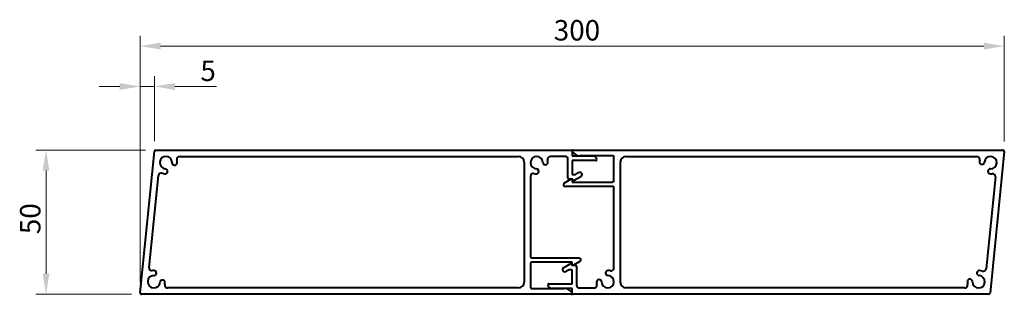
# Model space of a CAD drawing. Units: millimetres. Extents: x -401 to 853, y 4029 to 4378.
import ezdxf

# ---------------------------------------------------------------- set-up
doc = ezdxf.new("R2010")
doc.units = ezdxf.units.MM
doc.header["$LTSCALE"] = 13
doc.layers.add('Dimension', color=7, linetype='Continuous', lineweight=13)
doc.layers.add('Visible', color=7, linetype='Continuous', lineweight=40)
doc.styles.add('Note Text A3 (DB)', font='ARIALN.TTF')
doc.dimstyles.new('DesignBase Standard A3', dxfattribs={"dimscale": 13, "dimtxt": 2, "dimasz": 2, "dimexe": 1, "dimexo": 1, "dimgap": 0.5, "dimtad": 1, "dimdec": 0, "dimrnd": 1e-08, "dimzin": 0, "dimdsep": 46, "dimtxsty": 'Note Text A3 (DB)', "dimcen": 0.09, "dimdle": 4.5, "dimclrd": 256, "dimclre": 256, "dimclrt": 256, "dimadec": 0, "dimazin": 0, "dimtfac": 0.9, "dimtmove": 0, "dimatfit": 3, "dimfxl": 1, "dimtolj": 1, "dimtzin": 0, "dimlwd": 9, "dimlwe": 9, "dimarcsym": 0})

# ---------------------------------------------------------------- blocks, each defined once
blk = doc.blocks.new('*D50')
at = {"layer": 'Defpoints', "color": 0, "transparency": 16777216}
for p in [(-247.4, 4344.3), (852.6, 4210.1), (-247.4, 4030.8)]:
    blk.add_point(p, dxfattribs=at)
at = {"layer": 'Dimension', "lineweight": 9, "transparency": 16777216}
for p, q in [((-247.4, 4043.8), (-247.4, 4357.3)), ((852.6, 4223.1), (852.6, 4357.3)), ((826.6, 4344.3), (-221.4, 4344.3))]:
    blk.add_line(p, q, dxfattribs=at)
at = {"layer": 'Dimension', "transparency": 16777216}
for points in [[(-221.4, 4348.6), (-221.4, 4340), (-247.4, 4344.3)], [(826.6, 4348.6), (826.6, 4340), (852.6, 4344.3)]]:
    blk.add_solid(points, dxfattribs=at)
at = {"layer": 'Dimension', "lineweight": 13, "transparency": 16777216, "insert": (279.1, 4377.4), "char_height": 26, "attachment_point": 1, "style": 'Note Text A3 (DB)'}
blk.add_mtext('\\A1;300', dxfattribs=at)
blk = doc.blocks.new('*D51')
at = {"layer": 'Defpoints', "color": 0, "transparency": 16777216}
for p in [(-227.4, 4212.1), (-367.2, 4028.8), (-245.5, 4028.8)]:
    blk.add_point(p, dxfattribs=at)
at = {"layer": 'Dimension', "lineweight": 9, "transparency": 16777216}
for p, q in [((-240.4, 4212.1), (-380.2, 4212.1)), ((-367.2, 4186.1), (-367.2, 4054.8)), ((-258.5, 4028.8), (-380.2, 4028.8))]:
    blk.add_line(p, q, dxfattribs=at)
at = {"layer": 'Dimension', "transparency": 16777216}
for points in [[(-371.5, 4186.1), (-362.9, 4186.1), (-367.2, 4212.1)], [(-371.5, 4054.8), (-362.9, 4054.8), (-367.2, 4028.8)]]:
    blk.add_solid(points, dxfattribs=at)
at = {"layer": 'Dimension', "lineweight": 13, "transparency": 16777216, "insert": (-400.3, 4105.2), "char_height": 26, "attachment_point": 1, "rotation": 90, "style": 'Note Text A3 (DB)'}
blk.add_mtext('\\A1;50', dxfattribs=at)
blk = doc.blocks.new('*D52')
at = {"layer": 'Defpoints', "color": 0, "transparency": 16777216}
for p in [(-229.2, 4293), (-229.2, 4210.5), (-247.4, 4030.8)]:
    blk.add_point(p, dxfattribs=at)
at = {"layer": 'Dimension', "lineweight": 9, "transparency": 16777216}
for p, q in [((-247.4, 4043.8), (-247.4, 4306)), ((-229.2, 4223.5), (-229.2, 4306)), ((-273.4, 4293), (-299.4, 4293)), ((-247.4, 4293), (-229.2, 4293)), ((-203.2, 4293), (-150.1, 4293))]:
    blk.add_line(p, q, dxfattribs=at)
at = {"layer": 'Dimension', "transparency": 16777216}
for points in [[(-273.4, 4297.3), (-273.4, 4288.6), (-247.4, 4293)], [(-203.2, 4297.3), (-203.2, 4288.6), (-229.2, 4293)]]:
    blk.add_solid(points, dxfattribs=at)
at = {"layer": 'Dimension', "lineweight": 13, "transparency": 16777216, "insert": (-170.7, 4325.9), "char_height": 26, "attachment_point": 1, "style": 'Note Text A3 (DB)'}
blk.add_mtext('\\A1;5', dxfattribs=at)

msp = doc.modelspace()

# ---------------------------------------------------------------- linework, layer by layer
at = {"layer": 'Visible'}
for p, q in [((-227.4, 4212.1), (301.5, 4212.1)), ((303.7, 4212.1), (850.8, 4212.1)), ((-247.4, 4030.8), (-229.2, 4210.5)), ((-197.2, 4204.1), (234.1, 4204.1)), ((293.5, 4204.1), (274.8, 4204.1)), ((297.1, 4176.2), (297.1, 4200.4)), ((302.6, 4211), (302.6, 4204.6)), ((302.6, 4204.6), (329, 4204.6)), ((354, 4204.8), (312.4, 4204.8)), ((355.8, 4173.3), (355.8, 4203)), ((371.2, 4204.1), (817.7, 4204.1)), ((852.6, 4210.1), (834.5, 4030.4)), ((241.4, 4196.7), (241.4, 4044.2)), ((302.6, 4198.7), (302.6, 4181)), ((332.7, 4198.7), (302.6, 4198.7)), ((363.9, 4044.2), (363.9, 4196.7)), ((-236, 4062.9), (-224.2, 4179.6)), ((249.5, 4178.7), (249.5, 4076.8)), ((292.9, 4170.4), (301, 4175)), ((303.6, 4175.1), (298.2, 4175.1)), ((302.6, 4181), (306.6, 4181)), ((302.6, 4174), (302.6, 4171.4)), ((303.6, 4174.4), (303.6, 4175.1)), ((313.6, 4178.3), (305.2, 4173.4)), ((306.6, 4181), (310.7, 4183.4)), ((841.3, 4178), (829.5, 4061.3)), ((354, 4165.9), (294, 4165.9)), ((302.6, 4171.4), (354, 4171.4)), ((355.8, 4062.2), (355.8, 4164.1)), ((251.3, 4075), (311.3, 4075)), ((249.5, 4067.7), (249.5, 4038)), ((302.6, 4069.5), (251.3, 4069.5)), ((291.6, 4062.6), (300.1, 4067.5)), ((301.7, 4066.6), (301.7, 4065.8)), ((301.7, 4065.8), (307, 4065.8)), ((302.6, 4066.9), (302.6, 4069.5)), ((312.4, 4070.5), (304.3, 4066)), ((308.1, 4064.7), (308.1, 4040.5)), ((298.7, 4060), (294.6, 4057.6)), ((302.6, 4060), (298.7, 4060)), ((302.6, 4042.2), (302.6, 4060)), ((234.1, 4036.9), (-212.5, 4036.9)), ((251.3, 4036.1), (292.9, 4036.1)), ((272.6, 4042.2), (302.6, 4042.2)), ((302.6, 4036.3), (276.2, 4036.3)), ((302.6, 4029.9), (302.6, 4036.3)), ((311.8, 4036.9), (330.5, 4036.9)), ((802.4, 4036.9), (371.2, 4036.9)), ((301.5, 4028.8), (-245.5, 4028.8)), ((832.7, 4028.8), (303.7, 4028.8))]:
    msp.add_line(p, q, dxfattribs=at)
for centre, radius, start, end in [((-227.4, 4210.3), 1.83, 90, 174.2292), ((301.5, 4211), 1.1, 0, 90), ((303.7, 4211), 1.1, 90, 208.7822), ((850.8, 4210.3), 1.83, 354.2292, 90), ((-214.6, 4196.2), 7.88, 359.4672, 264.762), ((-197.2, 4200.4), 3.67, 90, 193.5736), ((-214.6, 4196.2), 14.3, 359.4672, 13.5736), ((234.1, 4196.7), 7.33, 0, 90), ((257.4, 4196.2), 7.88, 2.3526, 267.6474), ((274.8, 4200.4), 3.67, 90, 193.5736), ((257.4, 4196.2), 14.3, 2.3526, 13.5736), ((293.5, 4200.4), 3.67, 0, 90), ((312.4, 4215.8), 11, 208.7822, 270), ((329, 4199.8), 4.77, 0, 90), ((332.7, 4199.8), 1.1, 270, 0), ((354, 4203), 1.83, 0, 90), ((371.2, 4196.7), 7.33, 90, 180), ((817.7, 4200.4), 3.67, 346.4264, 90), ((835.2, 4196.2), 14.3, 166.4264, 174.762), ((835.2, 4196.2), 7.88, 269.4672, 174.762), ((-215.6, 4185.1), 3.21, 264.762, 84.762), ((-203.5, 4196.1), 3.21, 179.4672, 359.4672), ((256.9, 4185.1), 3.21, 267.6474, 87.6474), ((268.4, 4196.6), 3.21, 182.3526, 2.3526), ((824.2, 4197.2), 3.21, 174.762, 354.762), ((835.1, 4185.1), 3.21, 89.4672, 269.4672), ((-220.6, 4179.2), 3.67, 70.6556, 174.2292), ((-214.6, 4196.2), 14.3, 250.6556, 264.762), ((253.1, 4178.7), 3.67, 76.4264, 180), ((257.4, 4196.2), 14.3, 256.4264, 267.6474), ((298.2, 4176.2), 1.1, 180, 270), ((301.5, 4174), 1.1, 0, 119.2656), ((304.7, 4174.4), 1.1, 180, 300), ((312.2, 4180.8), 2.93, 300, 120), ((835.2, 4196.2), 14.3, 269.4672, 277.8028), ((837.6, 4178.4), 3.67, 354.2292, 97.8028), ((294, 4168.3), 2.38, 119.2656, 270), ((354, 4173.3), 1.83, 270, 0), ((354, 4164.1), 1.83, 0, 90), ((251.3, 4076.8), 1.83, 180, 270), ((311.3, 4072.6), 2.38, 299.2656, 90), ((-232.4, 4062.5), 3.67, 174.2292, 277.8028), ((251.3, 4067.7), 1.83, 90, 180), ((293.1, 4060.1), 2.93, 120, 300), ((300.6, 4066.6), 1.1, 0, 120), ((303.7, 4066.9), 1.1, 180, 299.2656), ((307, 4064.7), 1.1, 0, 90), ((352.1, 4062.2), 3.67, 256.4264, 0), ((825.8, 4061.7), 3.67, 250.6556, 354.2292), ((-229.9, 4044.7), 7.88, 89.4672, 354.762), ((-229.9, 4044.7), 14.3, 89.4672, 97.8028), ((-229.8, 4055.8), 3.21, 269.4672, 89.4672), ((347.9, 4044.7), 7.88, 182.3526, 87.6474), ((348.4, 4055.8), 3.21, 87.6474, 267.6474), ((347.9, 4044.7), 14.3, 76.4264, 87.6474), ((819.9, 4044.7), 7.88, 179.4672, 84.762), ((820.9, 4055.8), 3.21, 84.762, 264.762), ((819.9, 4044.7), 14.3, 70.6556, 84.762), ((-218.9, 4043.7), 3.21, 354.762, 174.762), ((-212.5, 4040.5), 3.67, 166.4264, 270), ((-229.9, 4044.7), 14.3, 346.4264, 354.762), ((234.1, 4044.2), 7.33, 270, 0), ((251.3, 4038), 1.83, 180, 270), ((272.6, 4041.1), 1.1, 90, 180), ((276.2, 4041.1), 4.77, 180, 270), ((292.9, 4025.1), 11, 28.7822, 90), ((311.8, 4040.5), 3.67, 180, 270), ((330.5, 4040.5), 3.67, 270, 13.5736), ((336.8, 4044.3), 3.21, 2.3526, 182.3526), ((347.9, 4044.7), 14.3, 182.3526, 193.5736), ((371.2, 4044.2), 7.33, 180, 270), ((802.4, 4040.5), 3.67, 270, 13.5736), ((808.8, 4044.9), 3.21, 359.4672, 179.4672), ((819.9, 4044.7), 14.3, 179.4672, 193.5736), ((-245.5, 4030.6), 1.83, 174.2292, 270), ((301.5, 4029.9), 1.1, 270, 28.7822), ((303.7, 4029.9), 1.1, 180, 270), ((832.7, 4030.6), 1.83, 270, 354.2292)]:
    msp.add_arc(centre, radius, start, end, dxfattribs=at)

# ---------------------------------------------------------------- dimensions: what is measured, and where the dimension line sits
at = {"layer": 'Dimension', "lineweight": 13}
for base, p1, p2, angle, override, picture, middle in [((-247.4, 4344.3), (852.6, 4210.1), (-247.4, 4030.8), 180, {"dimdec": 0, "dimlfac": 0.272727, "dimtp": 0, "dimtm": 0, "dimtdec": 2, "dimtofl": 0, "dimatfit": 1}, '*D50', (302.6, 4344.3)), ((-229.2, 4293), (-247.4, 4030.8), (-229.2, 4210.5), 180, {"dimdec": 0, "dimlfac": 0.272727, "dimtp": 0, "dimtm": 0, "dimtdec": 2, "dimtofl": 1, "dimatfit": 1}, '*D52', (-163.6, 4293)), ((-367.2, 4028.8), (-227.4, 4212.1), (-245.5, 4028.8), 90, {"dimdec": 0, "dimlfac": 0.272727, "dimtp": 0, "dimtm": 0, "dimtdec": 2, "dimtofl": 0, "dimatfit": 1}, '*D51', (-367.2, 4120.5))]:
    dim = msp.add_linear_dim(base=base, p1=p1, p2=p2, angle=angle, dimstyle='DesignBase Standard A3', override=override, dxfattribs=at)
    dim.commit()
    dim.dimension.update_dxf_attribs({"geometry": picture, "text_midpoint": middle, "dimtype": 160})

doc.saveas('drawing.dxf')
